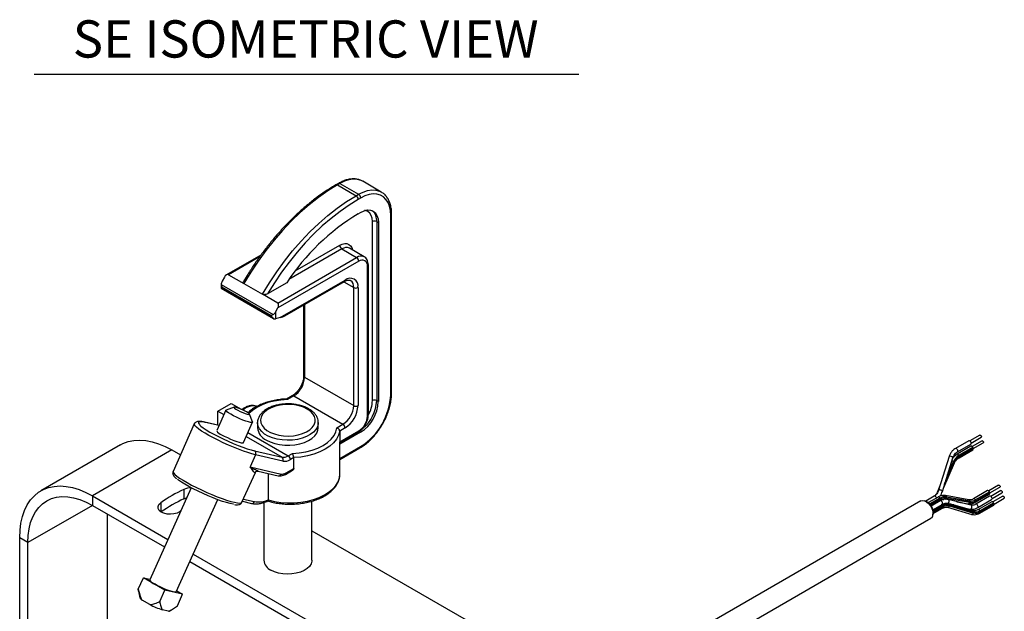
# Model space of a CAD drawing. Extents: x 7 to 113, y 1 to 88.
# Drawn here: x 73 to 93, y 76 to 88 of the extents above; entities that cross this region are included whole.
import ezdxf
from ezdxf.enums import TextEntityAlignment as Align

# ---------------------------------------------------------------- set-up
doc = ezdxf.new("R2010")
doc.units = 0
doc.header["$MEASUREMENT"] = 0
doc.layers.add('OBJECT', color=7, linetype='CONTINUOUS')
doc.styles.get("Standard").update_dxf_attribs({"font": 'SIMPLEX'})

msp = doc.modelspace()

# ---------------------------------------------------------------- linework, layer by layer
at = {"layer": 'OBJECT', "color": 1}
msp.add_line((73.271, 86.839), (84.234, 86.839), dxfattribs=at)
at = {"layer": 'OBJECT'}
for p, q in [((79.392, 84.637), (79.343, 84.609)), ((80.256, 84.464), (79.882, 84.68)), ((79.422, 84.634), (79.373, 84.606)), ((79.373, 84.606), (79.747, 84.39)), ((79.422, 84.634), (79.796, 84.418)), ((79.747, 84.39), (79.796, 84.418)), ((79.84, 84.343), (79.791, 84.315)), ((79.791, 84.027), (79.84, 84.055)), ((80.077, 80.263), (80.077, 83.868)), ((80.164, 83.868), (80.197, 83.849)), ((80.164, 83.868), (80.164, 80.263)), ((80.197, 83.849), (80.197, 80.244)), ((80.446, 80.388), (80.446, 83.993)), ((80.464, 80.413), (80.464, 84.018)), ((79.463, 83.317), (78.396, 82.701)), ((78.524, 82.875), (79.42, 83.392)), ((79.463, 83.317), (79.76, 83.145)), ((79.913, 83.161), (79.616, 83.332)), ((77.832, 83.195), (77.138, 82.794)), ((77.806, 83.159), (77.181, 82.798)), ((78.17, 82.227), (79.76, 83.145)), ((79.803, 83.07), (78.173, 82.129)), ((79.977, 79.953), (79.977, 82.97)), ((79.995, 79.978), (79.995, 82.995)), ((77.097, 82.75), (77.051, 82.667)), ((77.181, 82.798), (77.488, 82.621)), ((78.218, 81.936), (79.527, 82.692)), ((78.316, 81.972), (79.514, 82.664)), ((79.502, 82.657), (79.7, 82.542)), ((77.033, 82.605), (77.033, 82.525)), ((77.033, 82.602), (78.082, 81.997)), ((77.033, 82.525), (78.084, 81.919)), ((78.04, 81.973), (77.051, 82.544)), ((77.051, 82.544), (77.051, 82.536)), ((77.051, 82.536), (78.04, 81.965)), ((77.488, 82.621), (77.862, 82.405)), ((78.351, 82.637), (77.968, 82.416)), ((79.7, 80.163), (79.7, 82.542)), ((79.787, 82.542), (79.787, 80.163)), ((78.17, 82.227), (77.862, 82.405)), ((78.127, 82.046), (78.173, 82.129)), ((78.693, 82.19), (78.693, 80.759)), ((78.711, 82.2), (78.711, 80.734)), ((78.04, 81.965), (78.04, 81.973)), ((78.127, 82.046), (78.127, 81.913)), ((78.218, 81.936), (78.127, 81.913)), ((78.711, 80.734), (79.7, 80.163)), ((78.464, 80.362), (78.35, 80.296)), ((78.495, 80.359), (78.369, 80.286)), ((78.495, 80.359), (79.484, 79.788)), ((76.966, 80.054), (77.233, 80.208)), ((77.291, 80.132), (77.132, 80.073)), ((77.233, 80.208), (77.432, 80.093)), ((77.43, 80.092), (77.432, 80.093)), ((77.432, 80.093), (77.432, 80.091)), ((80.164, 80.263), (80.197, 80.244)), ((77.127, 80.069), (76.943, 79.659)), ((76.966, 80.054), (77.089, 79.984)), ((76.966, 79.768), (76.966, 80.054)), ((77.663, 79.835), (77.601, 79.993)), ((76.492, 79.795), (76.063, 78.839)), ((76.989, 79.763), (76.705, 79.828)), ((76.989, 79.761), (76.716, 79.824)), ((77.479, 79.418), (77.663, 79.828)), ((77.764, 79.819), (77.764, 79.829)), ((77.764, 79.819), (77.764, 79.719)), ((78.988, 79.719), (78.988, 79.819)), ((79.358, 79.715), (79.484, 79.788)), ((79.527, 79.713), (79.418, 79.65)), ((77.535, 79.542), (78.258, 79.125)), ((77.57, 79.62), (78.382, 79.152)), ((79.418, 79.431), (79.803, 79.653)), ((79.418, 79.65), (79.418, 79.431)), ((79.42, 79.411), (79.791, 79.625)), ((79.84, 79.626), (79.421, 79.384)), ((79.815, 79.641), (79.84, 79.626)), ((92.307, 79.568), (92.106, 79.452)), ((92.131, 79.41), (92.332, 79.525)), ((75.007, 79.373), (73.405, 78.448)), ((79.421, 78.783), (79.421, 79.426)), ((79.421, 79.096), (79.84, 79.338)), ((79.421, 79.076), (79.827, 79.31)), ((92.083, 79.456), (91.814, 79.301)), ((92.125, 79.344), (91.847, 79.184)), ((91.854, 79.232), (92.123, 79.387)), ((91.884, 79.162), (92.162, 79.323)), ((91.885, 79.163), (92.163, 79.324)), ((91.892, 79.139), (92.171, 79.3)), ((91.894, 79.138), (92.173, 79.299)), ((92.349, 79.456), (92.148, 79.34)), ((92.162, 79.323), (92.163, 79.324)), ((92.173, 79.299), (92.171, 79.3)), ((92.173, 79.298), (92.374, 79.414)), ((76.042, 79.27), (74.44, 78.345)), ((76.042, 79.27), (76.213, 79.172)), ((77.724, 79.173), (77.615, 78.931)), ((77.705, 79.253), (78.258, 79.125)), ((78.276, 79.045), (77.724, 79.173)), ((78.382, 79.152), (78.466, 79.2)), ((78.493, 79.116), (78.425, 79.077)), ((78.493, 78.897), (78.493, 79.116)), ((91.688, 79.137), (91.475, 78.46)), ((91.551, 78.436), (91.764, 79.113)), ((91.884, 79.162), (91.885, 79.163)), ((91.887, 79.115), (92.165, 79.276)), ((91.894, 79.138), (91.892, 79.139)), ((77.615, 78.931), (78.239, 78.786)), ((78.338, 78.807), (78.493, 78.897)), ((91.577, 78.517), (91.798, 79.011)), ((91.597, 78.582), (91.794, 79.022)), ((91.603, 78.602), (91.792, 79.022)), ((91.656, 78.769), (91.775, 79.036)), ((91.794, 79.022), (91.792, 79.022)), ((77.451, 78.216), (77.721, 78.819)), ((77.733, 78.834), (77.735, 78.836)), ((77.775, 78.846), (78.182, 78.752)), ((77.977, 78.799), (77.977, 78.268)), ((78.325, 78.779), (78.466, 78.861)), ((76.427, 78.511), (75.593, 76.653)), ((91.502, 78.545), (91.444, 78.415)), ((92.684, 78.563), (92.484, 78.447)), ((92.508, 78.404), (92.709, 78.52)), ((74.44, 78.345), (75.959, 77.469)), ((74.44, 78.345), (74.44, 78.155)), ((76.283, 78.476), (76.283, 78.286)), ((76.283, 78.286), (76.335, 78.305)), ((91.385, 78.341), (91.215, 78.242)), ((91.463, 78.321), (91.27, 78.21)), ((91.501, 78.301), (91.297, 78.183)), ((91.5, 78.3), (91.297, 78.183)), ((91.5, 78.3), (91.501, 78.301)), ((92.083, 78.266), (91.611, 78.352)), ((91.631, 78.301), (91.629, 78.302)), ((91.629, 78.302), (92.102, 78.217)), ((91.63, 78.327), (91.632, 78.328)), ((91.63, 78.327), (92.102, 78.242)), ((91.631, 78.301), (92.104, 78.216)), ((91.632, 78.328), (92.104, 78.243)), ((92.46, 78.451), (92.177, 78.287)), ((92.213, 78.265), (92.497, 78.429)), ((92.215, 78.266), (92.499, 78.43)), ((92.216, 78.218), (92.5, 78.382)), ((92.222, 78.242), (92.506, 78.406)), ((92.224, 78.242), (92.508, 78.405)), ((92.502, 78.339), (92.224, 78.178)), ((92.497, 78.429), (92.499, 78.43)), ((92.508, 78.405), (92.506, 78.406)), ((92.726, 78.451), (92.526, 78.335)), ((92.55, 78.293), (92.751, 78.408)), ((92.768, 78.339), (92.567, 78.223)), ((92.592, 78.181), (92.793, 78.297)), ((74.44, 78.155), (73.141, 77.405)), ((74.44, 78.155), (75.891, 77.318)), ((75.816, 78.206), (75.816, 78.027)), ((76.129, 76.412), (76.963, 78.27)), ((77.46, 78.237), (77.643, 78.195)), ((77.48, 78.281), (77.7, 78.23)), ((77.88, 78.209), (77.892, 78.202)), ((77.892, 78.213), (77.892, 77.049)), ((77.977, 78.268), (77.977, 78.263)), ((78.86, 77.049), (78.86, 78.24)), ((91.119, 78.245), (83.633, 73.924)), ((91.509, 78.277), (91.313, 78.164)), ((91.511, 78.276), (91.314, 78.162)), ((91.323, 78.149), (91.503, 78.252)), ((91.507, 78.244), (91.328, 78.141)), ((91.36, 78.068), (91.547, 78.175)), ((91.55, 78.146), (91.366, 78.04)), ((91.548, 78.145), (91.366, 78.04)), ((91.368, 77.992), (91.551, 78.098)), ((91.557, 78.122), (91.369, 78.013)), ((91.559, 78.121), (91.369, 78.011)), ((91.511, 78.276), (91.509, 78.277)), ((91.548, 78.145), (91.55, 78.146)), ((91.559, 78.121), (91.557, 78.122)), ((91.656, 78.116), (92.141, 77.974)), ((92.125, 78.158), (91.665, 78.273)), ((91.694, 78.143), (91.692, 78.143)), ((91.692, 78.143), (92.177, 78.002)), ((91.694, 78.168), (91.696, 78.169)), ((91.694, 78.168), (92.179, 78.026)), ((91.694, 78.143), (92.179, 78.001)), ((91.696, 78.169), (92.181, 78.028)), ((92.163, 78.05), (91.771, 78.165)), ((91.781, 78.162), (92.106, 78.081)), ((91.841, 78.229), (92.069, 78.188)), ((92.102, 78.242), (92.104, 78.243)), ((92.104, 78.216), (92.102, 78.217)), ((92.213, 78.265), (92.215, 78.266)), ((92.224, 78.242), (92.222, 78.242)), ((92.264, 78.11), (92.542, 78.27)), ((92.544, 78.227), (92.268, 78.068)), ((92.305, 78.047), (92.581, 78.206)), ((92.307, 78.048), (92.583, 78.207)), ((92.308, 77.999), (92.584, 78.159)), ((92.314, 78.024), (92.59, 78.183)), ((92.316, 78.023), (92.592, 78.182)), ((92.581, 78.206), (92.583, 78.207)), ((92.592, 78.182), (92.59, 78.183)), ((74.743, 71.818), (74.743, 77.98)), ((76.217, 78.042), (76.195, 78.027)), ((92.106, 78.081), (92.114, 78.081)), ((92.179, 78.001), (92.177, 78.002)), ((92.179, 78.026), (92.181, 78.028)), ((92.305, 78.047), (92.307, 78.048)), ((92.316, 78.023), (92.314, 78.024)), ((83.738, 73.517), (91.321, 77.895)), ((78.86, 77.644), (82.312, 75.651)), ((73.141, 77.405), (72.976, 77.5)), ((72.976, 72.136), (72.976, 77.5)), ((73.141, 72.041), (73.141, 77.405)), ((76.471, 77.173), (80.71, 74.726)), ((76.403, 77.022), (80.71, 74.536)), ((75.363, 76.467), (75.467, 76.699)), ((75.9, 76.449), (75.467, 76.699)), ((75.467, 76.699), (75.599, 76.668)), ((75.371, 76.427), (75.363, 76.467)), ((75.369, 76.43), (75.397, 76.291)), ((75.796, 76.217), (75.9, 76.449)), ((76.255, 76.367), (75.9, 76.449)), ((76.139, 76.434), (76.255, 76.367)), ((76.151, 76.135), (76.255, 76.367)), ((75.595, 76.158), (75.439, 76.248)), ((75.975, 76.022), (75.847, 76.052)), ((75.988, 76.025), (76.029, 76.049))]:
    msp.add_line(p, q, dxfattribs=at)
at = {"layer": 'OBJECT', "flags": 128}
for points in [[(79.882, 84.68), (79.848, 84.697), (79.774, 84.718), (79.692, 84.722), (79.605, 84.71), (79.515, 84.68), (79.422, 84.634)], [(79.373, 84.606), (79.183, 84.488), (78.994, 84.356), (78.807, 84.209), (78.623, 84.049), (78.442, 83.876), (78.267, 83.69), (78.097, 83.494), (77.933, 83.288), (77.776, 83.073), (77.628, 82.85), (77.488, 82.621)], [(79.796, 84.418), (79.889, 84.464), (79.979, 84.494), (80.066, 84.506), (80.148, 84.502), (80.222, 84.481), (80.259, 84.462)], [(77.862, 82.405), (78.002, 82.634), (78.15, 82.857), (78.307, 83.072), (78.471, 83.278), (78.641, 83.475), (78.817, 83.66), (78.997, 83.833), (79.181, 83.993), (79.368, 84.14), (79.557, 84.273), (79.747, 84.39)], [(79.791, 84.315), (79.608, 84.202), (79.426, 84.075), (79.245, 83.934), (79.068, 83.781), (78.894, 83.615), (78.724, 83.438), (78.559, 83.251), (78.401, 83.054), (78.249, 82.848), (78.104, 82.635), (77.968, 82.416)], [(80.446, 83.993), (80.44, 84.089), (80.421, 84.176), (80.391, 84.252), (80.35, 84.316), (80.298, 84.366), (80.237, 84.402), (80.168, 84.421), (80.092, 84.425), (80.011, 84.414), (79.926, 84.386), (79.84, 84.343)], [(79.84, 84.055), (79.909, 84.088), (79.976, 84.103), (80.038, 84.1), (80.092, 84.08), (80.136, 84.043), (80.169, 83.991), (80.19, 83.926), (80.197, 83.849)], [(80.077, 83.868), (80.071, 83.935), (80.053, 83.993), (80.024, 84.039), (79.985, 84.071), (79.938, 84.089), (79.921, 84.091)], [(79.42, 83.392), (79.47, 83.415), (79.519, 83.426), (79.564, 83.425), (79.603, 83.41), (79.636, 83.383), (79.66, 83.345), (79.674, 83.298)], [(78.369, 80.286), (78.232, 80.276), (78.099, 80.255), (77.973, 80.223), (77.856, 80.18), (77.752, 80.128), (77.662, 80.067), (77.592, 80.004)], [(77.544, 80.036), (77.499, 80.06), (77.449, 80.084), (77.398, 80.105), (77.352, 80.122), (77.316, 80.131), (77.294, 80.133), (77.288, 80.126), (77.3, 80.113), (77.327, 80.093), (77.367, 80.07), (77.415, 80.046), (77.467, 80.023), (77.516, 80.004), (77.557, 79.991), (77.587, 79.986), (77.601, 79.988), (77.598, 79.998), (77.578, 80.015), (77.544, 80.036)], [(78.766, 80.094), (78.69, 80.131), (78.604, 80.159), (78.511, 80.178), (78.413, 80.187), (78.314, 80.185), (78.217, 80.174), (78.126, 80.153), (78.042, 80.122), (77.969, 80.084), (77.909, 80.038), (77.864, 79.988), (77.836, 79.933), (77.825, 79.876), (77.832, 79.819), (77.856, 79.764), (77.897, 79.712), (77.953, 79.665), (78.023, 79.625), (78.104, 79.592), (78.194, 79.569), (78.29, 79.555), (78.388, 79.551), (78.486, 79.557), (78.581, 79.574), (78.669, 79.6), (78.748, 79.634), (78.814, 79.676), (78.867, 79.725), (78.904, 79.778), (78.923, 79.834), (78.926, 79.891), (78.91, 79.947), (78.878, 80.001), (78.829, 80.05), (78.766, 80.094)], [(77.663, 79.835), (77.663, 79.828), (77.65, 79.823), (77.622, 79.825), (77.581, 79.834), (77.529, 79.851), (77.469, 79.872), (77.406, 79.899), (77.341, 79.928), (77.28, 79.958), (77.225, 79.988), (77.18, 80.016), (77.148, 80.039), (77.13, 80.058), (77.127, 80.07), (77.132, 80.073)], [(77.724, 79.173), (77.652, 79.191), (77.57, 79.217), (77.479, 79.248), (77.382, 79.284), (77.281, 79.325), (77.177, 79.369), (77.073, 79.416), (76.972, 79.465), (76.876, 79.513), (76.787, 79.562), (76.707, 79.608), (76.637, 79.652), (76.58, 79.691), (76.536, 79.727), (76.506, 79.756), (76.492, 79.78), (76.492, 79.795)], [(76.716, 79.824), (76.659, 79.835), (76.615, 79.839), (76.586, 79.835), (76.573, 79.824), (76.575, 79.807), (76.593, 79.782), (76.605, 79.77)], [(76.605, 79.77), (76.625, 79.752), (76.673, 79.716), (76.733, 79.676), (76.806, 79.632), (76.888, 79.586), (76.978, 79.539), (77.074, 79.492), (77.174, 79.446), (77.274, 79.403), (77.373, 79.363), (77.468, 79.327), (77.556, 79.296), (77.636, 79.271), (77.705, 79.253)], [(76.705, 79.828), (76.707, 79.828), (76.716, 79.824)], [(78.988, 79.821), (78.987, 79.797), (78.972, 79.737), (78.939, 79.68), (78.89, 79.627), (78.827, 79.58), (78.75, 79.539), (78.663, 79.507), (78.568, 79.483), (78.467, 79.47), (78.363, 79.466), (78.26, 79.472), (78.16, 79.488), (78.066, 79.514), (77.981, 79.549), (77.908, 79.591), (77.848, 79.64), (77.803, 79.694), (77.775, 79.752), (77.764, 79.812), (77.764, 79.819)], [(77.943, 79.469), (78.022, 79.431), (78.112, 79.4), (78.209, 79.379), (78.311, 79.368), (78.415, 79.366), (78.518, 79.375), (78.616, 79.394), (78.708, 79.422), (78.79, 79.459), (78.86, 79.503), (78.917, 79.553), (78.957, 79.609), (78.981, 79.667), (78.988, 79.719)], [(78.466, 79.2), (78.603, 79.21), (78.736, 79.232), (78.863, 79.264), (78.979, 79.307), (79.084, 79.359), (79.174, 79.419), (79.248, 79.487), (79.304, 79.56), (79.341, 79.636), (79.358, 79.715)], [(77.041, 79.578), (77.095, 79.548), (77.157, 79.518), (77.221, 79.488), (77.285, 79.462), (77.345, 79.44), (77.397, 79.424), (77.438, 79.415), (77.466, 79.412), (77.479, 79.417), (77.479, 79.418)], [(79.418, 79.65), (79.397, 79.569), (79.357, 79.49), (79.297, 79.415), (79.22, 79.346), (79.127, 79.284), (79.02, 79.23), (78.9, 79.186), (78.771, 79.151), (78.634, 79.128), (78.493, 79.116)], [(92.307, 79.568), (92.311, 79.569), (92.318, 79.568), (92.324, 79.563), (92.33, 79.556), (92.335, 79.548), (92.337, 79.539), (92.336, 79.532), (92.333, 79.526), (92.332, 79.525)], [(75.007, 79.373), (75.056, 79.398), (75.16, 79.438), (75.272, 79.462), (75.39, 79.47), (75.513, 79.461), (75.642, 79.437), (75.773, 79.397), (75.907, 79.341), (76.042, 79.27)], [(91.854, 79.232), (91.856, 79.234), (91.861, 79.242), (91.862, 79.254), (91.859, 79.268), (91.852, 79.282), (91.842, 79.293), (91.831, 79.301), (91.821, 79.303), (91.814, 79.301)], [(92.123, 79.387), (92.125, 79.389), (92.13, 79.397), (92.131, 79.409), (92.128, 79.423), (92.121, 79.437), (92.111, 79.448), (92.1, 79.456), (92.089, 79.458), (92.083, 79.456)], [(92.163, 79.324), (92.154, 79.336), (92.143, 79.344), (92.132, 79.346), (92.125, 79.344)], [(92.349, 79.456), (92.353, 79.457), (92.359, 79.456), (92.366, 79.451), (92.372, 79.444), (92.377, 79.436), (92.379, 79.427), (92.378, 79.42), (92.375, 79.415), (92.374, 79.414)], [(91.764, 79.113), (91.764, 79.115), (91.761, 79.121), (91.753, 79.129), (91.74, 79.135), (91.725, 79.14), (91.711, 79.143), (91.699, 79.143), (91.69, 79.14), (91.688, 79.137)], [(91.885, 79.163), (91.875, 79.175), (91.864, 79.183), (91.854, 79.186), (91.847, 79.184)], [(91.86, 79.147), (91.867, 79.151), (91.884, 79.162)], [(91.798, 79.011), (91.798, 79.015), (91.794, 79.022)], [(76.063, 78.839), (76.062, 78.83), (76.072, 78.808), (76.098, 78.779), (76.14, 78.744), (76.196, 78.704), (76.265, 78.66), (76.345, 78.613), (76.435, 78.564), (76.533, 78.514), (76.636, 78.465), (76.741, 78.417), (76.847, 78.371), (76.951, 78.329), (77.051, 78.292), (77.143, 78.26), (77.227, 78.235), (77.299, 78.216), (77.359, 78.205), (77.405, 78.201), (77.436, 78.205), (77.451, 78.216), (77.451, 78.216)], [(77.721, 78.819), (77.721, 78.818), (77.717, 78.813)], [(77.977, 78.263), (78.103, 78.234), (78.234, 78.214), (78.369, 78.205), (78.505, 78.207), (78.639, 78.219), (78.769, 78.241), (78.893, 78.274), (79.008, 78.315), (79.112, 78.366), (79.204, 78.424), (79.281, 78.488), (79.342, 78.558), (79.386, 78.632), (79.413, 78.709), (79.421, 78.783)], [(72.976, 77.5), (72.983, 77.653), (73.001, 77.796), (73.032, 77.931), (73.075, 78.054), (73.13, 78.165), (73.196, 78.263), (73.272, 78.348), (73.358, 78.418), (73.454, 78.474), (73.558, 78.513), (73.67, 78.537), (73.788, 78.545), (73.911, 78.536), (74.039, 78.512), (74.171, 78.472), (74.305, 78.416), (74.44, 78.345)], [(77.281, 78.176), (77.274, 78.177), (77.213, 78.19), (77.14, 78.21), (77.058, 78.236), (76.966, 78.269), (76.869, 78.306), (76.769, 78.348), (76.667, 78.393), (76.567, 78.44), (76.472, 78.487), (76.383, 78.535), (76.302, 78.581), (76.233, 78.624), (76.176, 78.663), (76.15, 78.683)], [(92.684, 78.563), (92.688, 78.564), (92.695, 78.562), (92.702, 78.558), (92.708, 78.551), (92.712, 78.542), (92.714, 78.534), (92.713, 78.526), (92.71, 78.521), (92.709, 78.52)], [(73.141, 77.405), (73.147, 77.549), (73.166, 77.684), (73.197, 77.808), (73.24, 77.922), (73.294, 78.024), (73.36, 78.112), (73.436, 78.187), (73.521, 78.246), (73.616, 78.291), (73.718, 78.319), (73.828, 78.332), (73.943, 78.328), (74.063, 78.308), (74.187, 78.273), (74.313, 78.222), (74.44, 78.155)], [(91.431, 78.303), (91.43, 78.308), (91.423, 78.321), (91.413, 78.333), (91.402, 78.34), (91.392, 78.342), (91.385, 78.341)], [(91.501, 78.301), (91.492, 78.313), (91.481, 78.32), (91.47, 78.323), (91.463, 78.321)], [(91.551, 78.436), (91.552, 78.438), (91.548, 78.445), (91.54, 78.452), (91.527, 78.459), (91.513, 78.464), (91.498, 78.466), (91.486, 78.466), (91.478, 78.463), (91.475, 78.46)], [(92.499, 78.43), (92.489, 78.442), (92.478, 78.45), (92.467, 78.453), (92.46, 78.451)], [(92.542, 78.27), (92.544, 78.272), (92.549, 78.28), (92.55, 78.292), (92.547, 78.306), (92.54, 78.32), (92.53, 78.331), (92.519, 78.339), (92.509, 78.341), (92.502, 78.339)], [(92.726, 78.451), (92.73, 78.452), (92.737, 78.451), (92.743, 78.446), (92.749, 78.439), (92.754, 78.431), (92.756, 78.422), (92.755, 78.415), (92.752, 78.409), (92.751, 78.408)], [(92.768, 78.339), (92.772, 78.34), (92.779, 78.339), (92.785, 78.334), (92.791, 78.327), (92.796, 78.319), (92.798, 78.31), (92.797, 78.303), (92.794, 78.298), (92.793, 78.297)], [(76.195, 78.027), (76.144, 78), (76.081, 77.982), (76.012, 77.975), (75.943, 77.98), (75.879, 77.996), (75.825, 78.021), (75.785, 78.054), (75.764, 78.093), (75.762, 78.133), (75.78, 78.172), (75.816, 78.206)], [(91.119, 78.245), (91.15, 78.254), (91.19, 78.248), (91.233, 78.226), (91.274, 78.191), (91.311, 78.144), (91.339, 78.091), (91.357, 78.036), (91.362, 77.984), (91.355, 77.94), (91.336, 77.907), (91.321, 77.895)], [(91.547, 78.175), (91.549, 78.177), (91.554, 78.185), (91.555, 78.197), (91.551, 78.211), (91.544, 78.225), (91.535, 78.237), (91.524, 78.244), (91.513, 78.246), (91.507, 78.244)], [(91.55, 78.146), (91.54, 78.158), (91.529, 78.165)], [(91.647, 78.195), (91.66, 78.196), (91.671, 78.203), (91.68, 78.215), (91.685, 78.23), (91.686, 78.245), (91.681, 78.259), (91.673, 78.269), (91.665, 78.273)], [(92.114, 78.081), (92.126, 78.085), (92.136, 78.094), (92.143, 78.107), (92.146, 78.122), (92.145, 78.137), (92.139, 78.149), (92.129, 78.157), (92.125, 78.158)], [(92.215, 78.266), (92.205, 78.278), (92.194, 78.286), (92.183, 78.289), (92.177, 78.287)], [(92.264, 78.11), (92.266, 78.111), (92.271, 78.119), (92.272, 78.131), (92.268, 78.145), (92.261, 78.159), (92.252, 78.171), (92.241, 78.178), (92.23, 78.18), (92.224, 78.179)], [(92.583, 78.207), (92.573, 78.219), (92.562, 78.227), (92.551, 78.229), (92.544, 78.227)], [(92.307, 78.048), (92.297, 78.06), (92.286, 78.068), (92.275, 78.07), (92.269, 78.068)], [(78.86, 77.049), (78.858, 77.029), (78.843, 76.977), (78.811, 76.927), (78.763, 76.882), (78.701, 76.843), (78.628, 76.811), (78.545, 76.788), (78.456, 76.774), (78.364, 76.77), (78.273, 76.776), (78.185, 76.792), (78.105, 76.818), (78.034, 76.852)], [(76.129, 76.412), (76.129, 76.412), (76.116, 76.406), (76.088, 76.409), (76.047, 76.418), (75.995, 76.434), (75.935, 76.456), (75.871, 76.483), (75.807, 76.512), (75.745, 76.542), (75.691, 76.572)], [(75.975, 76.022), (75.984, 76.024), (75.988, 76.025)]]:
    msp.add_lwpolyline(points, dxfattribs=at)
at = {"layer": 'OBJECT'}
for centre, radius, start, end in [((79.404, 84.609), 0.0308, 54.3809, 114.3089), ((79.355, 84.581), 0.0308, 54.3834, 114.2906), ((79.697, 84.311), 0.0941, 2.6054, 57.3947), ((79.746, 84.339), 0.0941, 2.6054, 57.3947), ((79.903, 83.892), 0.262, 354.8659, 48.9021), ((82.198, 80.094), 4.611, 121.4644, 146.5293), ((80.12, 83.785), 0.0941, 62.6099, 117.39), ((80.433, 84.021), 0.0308, 294.3765, 354.289), ((79.514, 83.396), 0.0941, 182.6054, 237.3947), ((79.553, 83.192), 0.154, 65.6924, 125.6178), ((79.85, 83.02), 0.154, 66.0986, 125.5823), ((79.709, 83.066), 0.0941, 2.6063, 57.3938), ((79.871, 82.988), 0.107, 350.7863, 129.2027), ((79.965, 82.997), 0.0292, 292.6037, 356.0918), ((79.499, 82.688), 0.0283, 302.7567, 8.555), ((79.629, 82.568), 0.16, 350.7861, 129.2031), ((79.547, 82.557), 0.154, 354.3921, 54.1621), ((79.744, 82.625), 0.0941, 242.6095, 297.3904), ((78.241, 80.755), 0.471, 302.6055, 357.3945), ((78.724, 80.762), 0.0308, 185.6953, 245.6254), ((78.477, 80.337), 0.0277, 50.5751, 118.1304), ((79.135, 80.445), 1.312, 302.4873, 357.5127), ((80.433, 80.416), 0.0308, 294.3746, 354.3057), ((77.681, 79.853), 0.304, 77.4943, 133.3683), ((79.23, 80.184), 0.471, 302.6055, 357.3945), ((79.223, 80.189), 0.565, 302.6054, 357.3946), ((79.744, 80.246), 0.0941, 242.6095, 297.3904), ((79.422, 80.28), 0.775, 302.6055, 357.3946), ((79.373, 80.304), 0.791, 310.1676, 357.0363), ((79.445, 80.284), 0.633, 330.7363, 358.1147), ((80.12, 80.18), 0.0941, 62.6099, 117.39), ((79.601, 79.97), 0.376, 302.6056, 357.3945), ((79.964, 79.981), 0.0308, 294.3754, 354.3045), ((78.071, 79.75), 0.309, 185.7958, 245.5243), ((79.433, 79.709), 0.0941, 2.6054, 57.3947), ((77.098, 79.747), 0.179, 209.5337, 251.21), ((79.776, 79.649), 0.0275, 301.6704, 9.6412), ((79.809, 79.335), 0.0308, 305.7058, 5.6208), ((92.114, 79.292), 0.0575, 8.271, 32.8629), ((92.152, 79.293), 0.0214, 306.0887, 16.7016), ((77.668, 79.202), 0.0631, 332.1984, 53.703), ((78.286, 79.298), 0.175, 260.7681, 303.3009), ((78.22, 79.074), 0.0631, 332.1997, 53.7014), ((78.331, 79.072), 0.0941, 2.6054, 57.3947), ((92.027, 78.93), 0.273, 121.3422, 157.1394), ((92.023, 78.925), 0.251, 121.3413, 157.1409), ((92.024, 78.925), 0.25, 121.3422, 157.1396), ((91.835, 79.131), 0.0575, 8.271, 32.8629), ((91.874, 79.132), 0.0215, 307.0015, 16.5752), ((78.31, 79.252), 0.21, 260.7685, 303.3012), ((91.727, 78.95), 0.0991, 60.4019, 80.1031), ((91.745, 78.978), 0.0646, 43.5214, 62.7031), ((77.771, 78.788), 0.0598, 129.618, 155.8401), ((78.188, 78.805), 0.0535, 262.603, 339.9194), ((78.261, 78.924), 0.14, 260.7679, 303.3015), ((78.307, 78.804), 0.0308, 305.7051, 5.6203), ((76.434, 78.135), 0.373, 91.2522, 113.851), ((77.6, 75.655), 3.114, 115.0231, 124.9715), ((91.454, 78.406), 0.0134, 79.0853, 138.2261), ((91.603, 78.136), 0.193, 81.8589, 122.142), ((91.452, 78.268), 0.0575, 8.2712, 32.8629), ((91.605, 78.136), 0.194, 81.8589, 122.1418), ((91.604, 78.125), 0.179, 81.8592, 122.1422), ((91.606, 78.124), 0.179, 81.8596, 122.1417), ((91.593, 78.311), 0.0398, 296.3085, 346.4896), ((91.604, 78.324), 0.0286, 9.3389, 76.4318), ((91.584, 78.316), 0.0472, 343.1194, 13.7124), ((92.449, 78.398), 0.0575, 8.2704, 32.8636), ((92.487, 78.399), 0.0214, 306.0914, 16.6988), ((77.603, 75.459), 3.12, 115.0282, 124.7768), ((77.65, 78.248), 0.0535, 262.6052, 339.9174), ((77.781, 78.667), 0.444, 259.4932, 296.1915), ((91.126, 78.016), 0.241, 346.7014, 73.2933), ((91.49, 78.27), 0.0214, 306.0899, 16.7002), ((91.648, 77.987), 0.187, 75.7623, 122.3496), ((91.5, 78.114), 0.0575, 8.271, 32.8635), ((91.65, 77.987), 0.188, 75.7612, 122.3504), ((91.538, 78.115), 0.0214, 306.0903, 16.6998), ((91.65, 77.975), 0.173, 75.7616, 122.3502), ((91.652, 77.975), 0.173, 75.7622, 122.3497), ((91.661, 78.15), 0.0344, 262.1741, 348.2049), ((91.664, 78.164), 0.0325, 9.8172, 44.1131), ((91.648, 78.16), 0.047, 339.9487, 10.4356), ((92.071, 78.221), 0.0335, 266.8616, 350.9051), ((92.076, 78.238), 0.0286, 9.3383, 76.4158), ((92.126, 78.405), 0.165, 261.8596, 302.1418), ((92.056, 78.231), 0.0472, 343.1196, 13.7031), ((92.127, 78.394), 0.179, 261.8598, 302.1419), ((92.128, 78.405), 0.164, 261.8601, 302.1414), ((92.129, 78.393), 0.179, 261.8596, 302.142), ((92.165, 78.234), 0.0575, 8.2704, 32.8636), ((92.204, 78.235), 0.0214, 306.1083, 16.6967), ((92.533, 78.175), 0.0575, 8.2704, 32.8636), ((92.571, 78.176), 0.0214, 306.0914, 16.6995), ((92.145, 78.008), 0.0344, 262.5153, 348.2415), ((92.155, 78.025), 0.027, 6.1824, 70.9635), ((92.133, 78.018), 0.047, 339.9642, 10.4195), ((92.22, 78.172), 0.175, 255.762, 302.3494), ((92.219, 78.183), 0.162, 255.7622, 302.349), ((92.222, 78.171), 0.175, 255.7623, 302.3491), ((92.221, 78.183), 0.161, 255.7627, 302.3489), ((92.257, 78.015), 0.0575, 8.2704, 32.8636), ((92.296, 78.017), 0.0214, 306.1057, 16.698), ((78.125, 77.066), 0.233, 184.2509, 247.0692), ((75.748, 76.741), 0.179, 209.5335, 251.2102), ((75.485, 76.335), 0.0985, 207.0498, 242.3039), ((76.53, 78.023), 2.086, 243.388, 250.9027)]:
    msp.add_arc(centre, radius, start, end, dxfattribs=at)
for centre, major_axis, ratio, start_param, end_param in [((77.095, 82.642), (0.0427, 0.0786), 0.558702, 1.555919, 2.373106), ((77.14, 82.725), (0.0399, 0.0739), 0.595383, 6.266291, 7.837087), ((77.095, 82.569), (-0.0433, 0.075), 0.577335, 0.817147, 1.570756), ((77.095, 82.561), (0.0612, 0.0354), 0.00007, 2.356154, 3.141633), ((78.129, 82.154), (0.0399, 0.0739), 0.595383, 4.695495, 6.266291), ((78.084, 81.998), (0.0612, 0.0354), 0.00007, 1.602545, 2.356154), ((78.084, 81.99), (-0.0433, 0.075), 0.577335, 1.570756, 2.871515), ((78.084, 82.071), (0.0427, 0.0786), 0.558702, 3.880325, 4.697512), ((78.084, 81.938), (0.061, -0.0117), 0.40502, 5.305495, 5.575531), ((78.175, 81.961), (0.162, 0.034), 0.206185, 4.939686, 5.725166)]:
    msp.add_ellipse(centre, major_axis=major_axis, ratio=ratio, start_param=start_param, end_param=end_param, dxfattribs=at)
for points, knots in [([(79.877, 84.68), (79.869, 84.685), (79.841, 84.703), (79.785, 84.72), (79.71, 84.73), (79.631, 84.726), (79.548, 84.708), (79.468, 84.679), (79.416, 84.65), (79.392, 84.637)], [0, 0, 0, 0, 0.0585176, 0.2156855, 0.3731461, 0.5327843, 0.6954032, 0.8606014, 1, 1, 1, 1]), ([(79.343, 84.609), (79.313, 84.591), (79.226, 84.54), (79.082, 84.446), (78.913, 84.323), (78.745, 84.188), (78.581, 84.043), (78.419, 83.888), (78.262, 83.723), (78.108, 83.549), (77.96, 83.368), (77.818, 83.178), (77.682, 82.983), (77.569, 82.808), (77.504, 82.698), (77.48, 82.657)], [0, 0, 0, 0, 0.043506, 0.126065, 0.208615, 0.291148, 0.373662, 0.456156, 0.53863, 0.621088, 0.703532, 0.785963, 0.868385, 0.950801, 1, 1, 1, 1]), ([(80.464, 84.018), (80.464, 84.036), (80.463, 84.086), (80.452, 84.165), (80.429, 84.251), (80.394, 84.327), (80.348, 84.391), (80.302, 84.436), (80.269, 84.454), (80.259, 84.46)], [0, 0, 0, 0, 0.088908, 0.257266, 0.425674, 0.592943, 0.757765, 0.919209, 1, 1, 1, 1]), ([(79.995, 82.995), (79.994, 83.006), (79.993, 83.036), (79.983, 83.079), (79.96, 83.121), (79.935, 83.149), (79.917, 83.157), (79.911, 83.159)], [0, 0, 0, 0, 0.157817, 0.42263, 0.67188, 0.910616, 1, 1, 1, 1]), ([(77.488, 82.621), (77.485, 82.623), (77.478, 82.628), (77.474, 82.639), (77.474, 82.649), (77.479, 82.655), (77.481, 82.657)], [0, 0, 0, 0, 0.24448, 0.487818, 0.830942, 1, 1, 1, 1]), ([(79.514, 82.664), (79.522, 82.668), (79.544, 82.68), (79.577, 82.69), (79.609, 82.692), (79.628, 82.689), (79.635, 82.682), (79.637, 82.681)], [0, 0, 0, 0, 0.137343, 0.399134, 0.661423, 0.933845, 1, 1, 1, 1]), ([(77.968, 82.416), (77.957, 82.41), (77.939, 82.402), (77.91, 82.397), (77.889, 82.397), (77.873, 82.4), (77.865, 82.403), (77.862, 82.405)], [0, 0, 0, 0, 0.350279, 0.585229, 0.760499, 0.899707, 1, 1, 1, 1]), ([(78.693, 80.759), (78.693, 80.75), (78.693, 80.723), (78.684, 80.674), (78.665, 80.613), (78.637, 80.551), (78.601, 80.492), (78.559, 80.439), (78.515, 80.396), (78.483, 80.373), (78.467, 80.363), (78.464, 80.362)], [0, 0, 0, 0, 0.067195, 0.19703, 0.328082, 0.46016, 0.592762, 0.725246, 0.856829, 0.979682, 1, 1, 1, 1]), ([(78.354, 80.297), (78.34, 80.296), (78.284, 80.294), (78.189, 80.284), (78.07, 80.263), (77.956, 80.233), (77.85, 80.195), (77.751, 80.15), (77.663, 80.096), (77.603, 80.052), (77.577, 80.025), (77.572, 80.019)], [0, 0, 0, 0, 0.045696, 0.176697, 0.307863, 0.439212, 0.570818, 0.70274, 0.834993, 0.9675, 1, 1, 1, 1]), ([(78.354, 80.297), (78.357, 80.297), (78.361, 80.295), (78.367, 80.29), (78.369, 80.286), (78.369, 80.286)], [0, 0, 0, 0, 0.530263, 0.989368, 1, 1, 1, 1]), ([(79.827, 79.31), (79.842, 79.319), (79.886, 79.346), (79.957, 79.399), (80.039, 79.472), (80.117, 79.555), (80.189, 79.646), (80.255, 79.744), (80.314, 79.847), (80.364, 79.953), (80.404, 80.062), (80.435, 80.17), (80.456, 80.277), (80.463, 80.358), (80.464, 80.402), (80.464, 80.413)], [0, 0, 0, 0, 0.044818, 0.129353, 0.213789, 0.29809, 0.382269, 0.466368, 0.550438, 0.634533, 0.718694, 0.802982, 0.887454, 0.972156, 1, 1, 1, 1]), ([(77.75, 80.147), (77.746, 80.149), (77.727, 80.16), (77.684, 80.166), (77.627, 80.166), (77.566, 80.15), (77.507, 80.123), (77.469, 80.096), (77.451, 80.083)], [0, 0, 0, 0, 0.045, 0.232064, 0.420731, 0.616209, 0.819185, 1, 1, 1, 1]), ([(78.796, 80.097), (78.783, 80.104), (78.746, 80.125), (78.677, 80.152), (78.589, 80.177), (78.496, 80.193), (78.399, 80.2), (78.303, 80.197), (78.207, 80.186), (78.116, 80.165), (78.031, 80.136), (77.955, 80.099), (77.888, 80.054), (77.833, 80.001), (77.793, 79.943), (77.769, 79.886), (77.766, 79.847), (77.765, 79.831)], [0, 0, 0, 0, 0.037397, 0.107551, 0.177558, 0.24739, 0.317093, 0.386762, 0.456495, 0.526378, 0.596529, 0.667049, 0.737969, 0.809039, 0.87941, 0.947936, 1, 1, 1, 1]), ([(78.987, 79.821), (78.987, 79.827), (78.989, 79.853), (78.977, 79.899), (78.951, 79.956), (78.91, 80.01), (78.859, 80.058), (78.817, 80.084), (78.796, 80.097)], [0, 0, 0, 0, 0.0508612, 0.2386042, 0.4263745, 0.6182503, 0.8159798, 1, 1, 1, 1]), ([(79.791, 79.625), (79.8, 79.631), (79.827, 79.648), (79.868, 79.684), (79.911, 79.736), (79.947, 79.795), (79.974, 79.857), (79.991, 79.92), (79.994, 79.959), (79.995, 79.978)], [0, 0, 0, 0, 0.084368, 0.238908, 0.392869, 0.546381, 0.700222, 0.855221, 1, 1, 1, 1]), ([(76.705, 79.828), (76.695, 79.831), (76.662, 79.838), (76.615, 79.845), (76.575, 79.846), (76.542, 79.839), (76.516, 79.826), (76.497, 79.808), (76.493, 79.795), (76.493, 79.792)], [0, 0, 0, 0, 0.1175381, 0.3517441, 0.597238, 0.7369433, 0.8565767, 0.9708375, 1, 1, 1, 1]), ([(79.418, 79.65), (79.417, 79.655), (79.416, 79.666), (79.407, 79.683), (79.393, 79.698), (79.376, 79.709), (79.364, 79.714), (79.359, 79.715), (79.358, 79.715)], [0, 0, 0, 0, 0.197771, 0.395373, 0.598086, 0.812873, 0.995765, 1, 1, 1, 1]), ([(79.42, 79.412), (79.42, 79.412), (79.419, 79.41), (79.419, 79.414), (79.418, 79.421), (79.418, 79.428), (79.418, 79.431)], [0, 0, 0, 0, 0.097439, 0.48114, 0.777153, 1, 1, 1, 1]), ([(91.814, 79.301), (91.804, 79.295), (91.777, 79.278), (91.74, 79.239), (91.707, 79.189), (91.694, 79.152), (91.688, 79.137)], [0, 0, 0, 0, 0.170741, 0.470047, 0.771034, 1, 1, 1, 1]), ([(78.493, 79.116), (78.493, 79.122), (78.492, 79.133), (78.488, 79.153), (78.482, 79.172), (78.474, 79.189), (78.469, 79.197), (78.466, 79.2), (78.466, 79.2)], [0, 0, 0, 0, 0.19777, 0.395372, 0.598085, 0.812872, 0.995764, 1, 1, 1, 1]), ([(91.764, 79.113), (91.767, 79.122), (91.777, 79.148), (91.8, 79.187), (91.829, 79.216), (91.848, 79.228), (91.854, 79.232)], [0, 0, 0, 0, 0.170679, 0.511385, 0.854271, 1, 1, 1, 1]), ([(91.847, 79.184), (91.837, 79.178), (91.81, 79.16), (91.782, 79.135), (91.767, 79.113), (91.765, 79.109)], [0, 0, 0, 0, 0.318196, 0.880712, 1, 1, 1, 1]), ([(91.798, 79.011), (91.802, 79.02), (91.815, 79.046), (91.842, 79.082), (91.869, 79.105), (91.885, 79.114), (91.887, 79.115)], [0, 0, 0, 0, 0.192642, 0.574314, 0.944614, 1, 1, 1, 1]), ([(77.717, 78.813), (77.713, 78.812), (77.707, 78.81), (77.693, 78.825), (77.673, 78.853), (77.646, 78.891), (77.625, 78.918), (77.615, 78.93), (77.615, 78.931)], [0, 0, 0, 0, 0.172667, 0.350562, 0.584726, 0.823543, 0.997249, 1, 1, 1, 1]), ([(77.777, 78.848), (77.766, 78.851), (77.729, 78.859), (77.674, 78.895), (77.628, 78.922), (77.615, 78.93), (77.615, 78.931)], [0, 0, 0, 0, 0.25389, 0.796598, 0.996746, 1, 1, 1, 1]), ([(78.493, 78.897), (78.493, 78.893), (78.491, 78.884), (78.482, 78.871), (78.472, 78.865), (78.466, 78.861)], [0, 0, 0, 0, 0.295943, 0.590034, 1, 1, 1, 1]), ([(76.065, 78.838), (76.062, 78.833), (76.054, 78.818), (76.057, 78.792), (76.066, 78.766), (76.083, 78.741), (76.103, 78.718), (76.124, 78.701), (76.132, 78.695)], [0, 0, 0, 0, 0.075445, 0.227275, 0.380985, 0.569023, 0.840347, 1, 1, 1, 1]), ([(77.723, 78.818), (77.725, 78.823), (77.727, 78.83), (77.732, 78.833), (77.733, 78.834)], [0, 0, 0, 0, 0.687719, 1, 1, 1, 1]), ([(77.735, 78.835), (77.738, 78.837), (77.746, 78.844), (77.767, 78.848), (77.775, 78.845), (77.776, 78.845)], [0, 0, 0, 0, 0.266443, 0.84705, 1, 1, 1, 1]), ([(77.967, 78.243), (77.995, 78.235), (78.061, 78.216), (78.17, 78.196), (78.292, 78.182), (78.415, 78.177), (78.539, 78.181), (78.661, 78.195), (78.779, 78.217), (78.892, 78.247), (78.998, 78.286), (79.095, 78.333), (79.182, 78.387), (79.258, 78.448), (79.321, 78.514), (79.37, 78.585), (79.403, 78.66), (79.42, 78.731), (79.42, 78.776), (79.419, 78.796)], [0, 0, 0, 0, 0.046273, 0.10694, 0.167541, 0.228103, 0.288661, 0.349243, 0.409878, 0.470602, 0.531448, 0.592442, 0.653589, 0.714843, 0.776, 0.836737, 0.896647, 0.955457, 1, 1, 1, 1]), ([(78.182, 78.752), (78.192, 78.75), (78.218, 78.746), (78.262, 78.751), (78.299, 78.765), (78.32, 78.777), (78.325, 78.779)], [0, 0, 0, 0, 0.220583, 0.549249, 0.892255, 1, 1, 1, 1]), ([(91.475, 78.46), (91.472, 78.451), (91.463, 78.424), (91.439, 78.386), (91.411, 78.356), (91.391, 78.344), (91.385, 78.341)], [0, 0, 0, 0, 0.17069, 0.511391, 0.854257, 1, 1, 1, 1]), ([(91.444, 78.415), (91.44, 78.407), (91.429, 78.383), (91.414, 78.365), (91.404, 78.354)], [0, 0, 0, 0, 0.3771033, 1, 1, 1, 1]), ([(91.611, 78.352), (91.6, 78.353), (91.573, 78.356), (91.527, 78.35), (91.488, 78.335), (91.467, 78.323), (91.463, 78.321)], [0, 0, 0, 0, 0.209463, 0.563154, 0.917064, 1, 1, 1, 1]), ([(91.5, 78.337), (91.512, 78.354), (91.533, 78.384), (91.546, 78.42), (91.551, 78.436)], [0, 0, 0, 0, 0.556565, 1, 1, 1, 1]), ([(77.302, 78.171), (77.314, 78.169), (77.346, 78.165), (77.379, 78.166), (77.412, 78.176), (77.437, 78.191), (77.445, 78.208), (77.449, 78.215)], [0, 0, 0, 0, 0.2065703, 0.5501804, 0.7317654, 0.8911186, 1, 1, 1, 1]), ([(77.643, 78.195), (77.657, 78.192), (77.696, 78.185), (77.763, 78.184), (77.844, 78.196), (77.914, 78.217), (77.956, 78.236), (77.97, 78.243)], [0, 0, 0, 0, 0.138001, 0.380617, 0.62633, 0.876419, 1, 1, 1, 1]), ([(77.977, 78.263), (77.976, 78.259), (77.975, 78.25), (77.973, 78.244), (77.971, 78.243), (77.97, 78.243)], [0, 0, 0, 0, 0.389873, 0.77821, 1, 1, 1, 1]), ([(91.503, 78.252), (91.51, 78.256), (91.531, 78.267), (91.558, 78.275), (91.576, 78.274), (91.582, 78.274)], [0, 0, 0, 0, 0.251311, 0.743916, 1, 1, 1, 1]), ([(91.665, 78.273), (91.655, 78.275), (91.628, 78.28), (91.583, 78.276), (91.539, 78.262), (91.515, 78.249), (91.507, 78.244)], [0, 0, 0, 0, 0.194121, 0.519306, 0.850038, 1, 1, 1, 1]), ([(91.547, 78.175), (91.554, 78.179), (91.575, 78.19), (91.608, 78.199), (91.633, 78.199), (91.644, 78.196), (91.645, 78.196)], [0, 0, 0, 0, 0.193411, 0.570238, 0.955378, 1, 1, 1, 1]), ([(91.551, 78.098), (91.558, 78.101), (91.579, 78.112), (91.613, 78.121), (91.64, 78.12), (91.654, 78.116), (91.656, 78.116)], [0, 0, 0, 0, 0.186179, 0.55447, 0.932795, 1, 1, 1, 1]), ([(91.688, 78.186), (91.679, 78.188), (91.667, 78.191), (91.651, 78.194), (91.647, 78.195)], [0, 0, 0, 0, 0.750277, 1, 1, 1, 1]), ([(91.781, 78.162), (91.781, 78.162), (91.781, 78.162), (91.782, 78.162), (91.782, 78.162), (91.782, 78.162), (91.782, 78.162), (91.782, 78.162), (91.782, 78.162), (91.781, 78.162), (91.774, 78.164), (91.743, 78.172), (91.712, 78.18), (91.688, 78.186), (91.688, 78.186)], [0, 0, 0, 0, 0.002261, 0.006274, 0.007707, 0.00916, 0.010431, 0.012114, 0.015232, 0.026093, 0.078468, 0.28659, 0.98416, 1, 1, 1, 1]), ([(92.069, 78.188), (92.079, 78.186), (92.106, 78.183), (92.152, 78.189), (92.191, 78.204), (92.212, 78.216), (92.216, 78.218)], [0, 0, 0, 0, 0.209463, 0.563154, 0.917049, 1, 1, 1, 1]), ([(92.177, 78.287), (92.169, 78.283), (92.149, 78.272), (92.116, 78.263), (92.094, 78.265), (92.083, 78.266)], [0, 0, 0, 0, 0.2088265, 0.6181553, 1, 1, 1, 1]), ([(92.11, 78.08), (92.118, 78.079), (92.144, 78.074), (92.188, 78.078), (92.231, 78.092), (92.256, 78.105), (92.264, 78.11)], [0, 0, 0, 0, 0.171724, 0.505946, 0.845856, 1, 1, 1, 1]), ([(92.224, 78.178), (92.217, 78.175), (92.196, 78.164), (92.162, 78.155), (92.138, 78.155), (92.126, 78.158), (92.125, 78.158)], [0, 0, 0, 0, 0.193428, 0.570238, 0.955377, 1, 1, 1, 1]), ([(92.141, 77.974), (92.151, 77.972), (92.178, 77.965), (92.225, 77.967), (92.271, 77.98), (92.298, 77.994), (92.308, 77.999)], [0, 0, 0, 0, 0.186474, 0.501065, 0.81807, 1, 1, 1, 1]), ([(92.268, 78.068), (92.261, 78.065), (92.241, 78.054), (92.206, 78.045), (92.179, 78.046), (92.165, 78.05), (92.163, 78.05)], [0, 0, 0, 0, 0.186162, 0.554469, 0.932795, 1, 1, 1, 1]), ([(75.363, 76.467), (75.37, 76.438), (75.386, 76.372), (75.411, 76.298), (75.434, 76.257), (75.439, 76.248)], [0, 0, 0, 0, 0.376953, 0.86375, 1, 1, 1, 1]), ([(75.595, 76.158), (75.63, 76.163), (75.698, 76.174), (75.764, 76.203), (75.796, 76.217)], [0, 0, 0, 0, 0.515407, 1, 1, 1, 1]), ([(75.796, 76.217), (75.801, 76.185), (75.812, 76.124), (75.836, 76.075), (75.847, 76.052)], [0, 0, 0, 0, 0.519495, 1, 1, 1, 1]), ([(75.975, 76.022), (75.982, 76.025), (76.014, 76.039), (76.073, 76.076), (76.125, 76.115), (76.151, 76.135)], [0, 0, 0, 0, 0.116887, 0.553886, 1, 1, 1, 1])]:
    msp.add_open_spline(points, degree=3, knots=knots, dxfattribs=at)

# ---------------------------------------------------------------- texts
at = {"layer": 'OBJECT', "color": 1}
msp.add_text('SE ISOMETRIC VIEW', height=0.75, dxfattribs=at).set_placement((78.734, 87.171), align=Align.CENTER)

doc.saveas('drawing.dxf')
